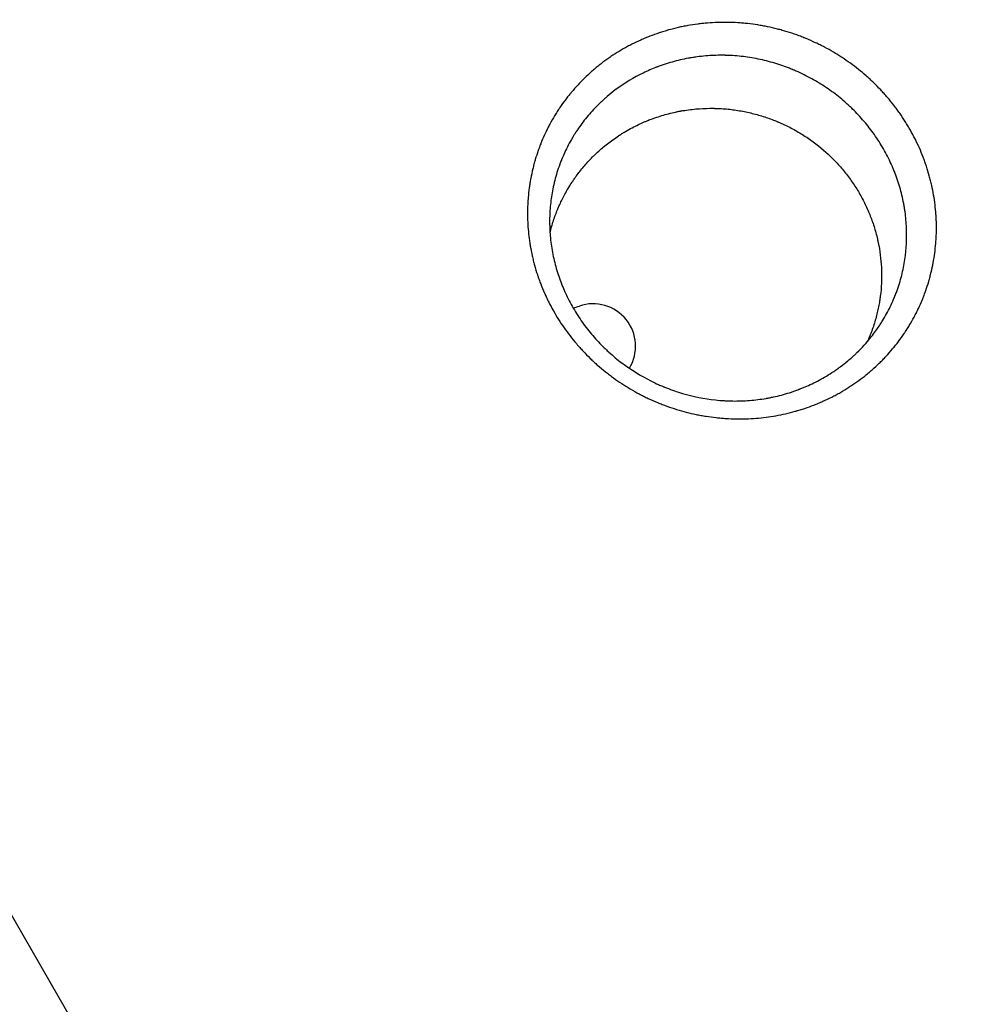
# Model space of a CAD drawing. Units: millimetres. Extents: x -4605 to 4640, y -3482 to 4442.
# Drawn here: x 204 to 523, y 1148 to 1474 of the extents above; entities that cross this region are included whole.
import ezdxf

# ---------------------------------------------------------------- set-up
doc = ezdxf.new("R2010")
doc.units = ezdxf.units.MM
doc.header["$LTSCALE"] = 20
doc.layers.add('2d', color=230, linetype='Continuous')

msp = doc.modelspace()

# ---------------------------------------------------------------- linework, layer by layer
at = {"layer": '2d'}
msp.add_line((561.91, 553.07), (20.91, 1490.11), dxfattribs=at)
for centre, start, end in [((393.5, 1366.04), 328.5471, 109.1099), ((384.33, 1392.5), 280.2733, 289.1099)]:
    msp.add_arc(centre, 14, start, end, dxfattribs=at)
for points, knots in [([(390.63, 1454.64), (391.39, 1455.38), (392.18, 1456.11), (393.38, 1457.17), (393.99, 1457.69), (394.61, 1458.2), (395.03, 1458.54), (395.24, 1458.71), (396.29, 1459.54), (397.15, 1460.19), (398.46, 1461.12), (399.13, 1461.59), (399.91, 1462.11), (400.25, 1462.33), (400.48, 1462.48), (400.59, 1462.55), (401.6, 1463.2), (402.52, 1463.76), (403.92, 1464.55), (404.62, 1464.95), (405.33, 1465.33), (405.81, 1465.58), (406.05, 1465.7), (407.25, 1466.31), (408.22, 1466.77), (409.7, 1467.43), (410.19, 1467.65), (411.19, 1468.07), (411.69, 1468.27), (413.22, 1468.86), (414.24, 1469.24), (415.8, 1469.76), (416.58, 1470.01), (417.5, 1470.28), (417.89, 1470.4), (418.16, 1470.47), (418.29, 1470.51), (419.47, 1470.84), (420.53, 1471.11), (422.13, 1471.48), (422.93, 1471.65), (423.73, 1471.81), (424.27, 1471.91), (424.54, 1471.96), (425.88, 1472.2), (426.96, 1472.37), (428.59, 1472.58), (429.4, 1472.67), (430.22, 1472.75), (430.77, 1472.81), (431.04, 1472.83), (433.52, 1473.03), (435.73, 1473.1), (439.05, 1473.05), (440.72, 1472.99), (442.66, 1472.85), (443.49, 1472.77), (444.05, 1472.71), (444.33, 1472.69), (445.7, 1472.53), (447.35, 1472.31), (448.99, 1472.03), (450.08, 1471.83), (450.62, 1471.73), (452.25, 1471.39), (453.87, 1471.02), (455.75, 1470.51), (456.56, 1470.28), (457.09, 1470.12), (457.36, 1470.04), (458.7, 1469.63), (460.3, 1469.1), (462.14, 1468.41), (463.06, 1468.05), (463.45, 1467.9), (463.71, 1467.79), (463.84, 1467.74), (465, 1467.26), (466.53, 1466.58), (468.03, 1465.85), (469.03, 1465.36), (469.53, 1465.1), (471.01, 1464.32), (472.46, 1463.51), (474.13, 1462.5), (474.84, 1462.06), (475.31, 1461.76), (475.54, 1461.61), (476.71, 1460.84), (477.63, 1460.2), (479.45, 1458.89), (480.34, 1458.21), (482.09, 1456.82), (483.37, 1455.74), (484.82, 1454.44), (485.44, 1453.87), (485.84, 1453.48), (486.04, 1453.29), (487.04, 1452.33), (488.2, 1451.15), (489.32, 1449.93), (490.06, 1449.1), (490.43, 1448.69), (491.51, 1447.43), (492.56, 1446.14), (493.72, 1444.6), (494.21, 1443.93), (494.53, 1443.48), (494.69, 1443.26), (495.49, 1442.12), (496.41, 1440.74), (497.43, 1439.09), (497.85, 1438.37), (498.13, 1437.89), (498.26, 1437.65), (499.48, 1435.5), (500.46, 1433.55), (501.79, 1430.56), (502.2, 1429.56), (502.79, 1428.04), (503.08, 1427.27), (503.39, 1426.38), (503.52, 1425.99), (503.61, 1425.73), (503.65, 1425.61), (504.04, 1424.43), (504.36, 1423.39), (504.79, 1421.81), (504.93, 1421.29), (505.2, 1420.23), (505.32, 1419.7), (505.91, 1417.06), (506.28, 1414.93), (506.66, 1411.72), (506.77, 1410.65), (506.88, 1409.05), (506.92, 1408.25), (506.96, 1407.32), (506.97, 1406.92), (506.98, 1406.66), (506.98, 1406.52), (507, 1405.31), (507, 1404.24), (506.95, 1402.63), (506.91, 1401.83), (506.85, 1400.9), (506.82, 1400.5), (506.8, 1400.24), (506.79, 1400.1), (506.61, 1397.82), (506.32, 1395.7), (505.73, 1392.56), (505.51, 1391.52), (505.14, 1389.98), (504.95, 1389.21), (504.7, 1388.32), (504.59, 1387.93), (504.52, 1387.68), (504.48, 1387.56), (504.15, 1386.41), (503.82, 1385.4), (503.29, 1383.9), (503.02, 1383.15), (502.69, 1382.29), (502.52, 1381.86), (502.44, 1381.68), (502.39, 1381.56), (502.37, 1381.5), (501.93, 1380.44), (501.5, 1379.47), (500.82, 1378.02), (500.47, 1377.3), (500.05, 1376.47), (499.86, 1376.12), (499.74, 1375.89), (499.68, 1375.77), (499.11, 1374.71), (498.58, 1373.78), (497.75, 1372.42), (497.33, 1371.74), (496.83, 1370.96), (496.61, 1370.63), (496.46, 1370.41), (496.39, 1370.31), (495.71, 1369.31), (495.09, 1368.44), (494.13, 1367.16), (493.64, 1366.53), (493.05, 1365.81), (492.8, 1365.5), (492.63, 1365.3), (492.55, 1365.2), (491.77, 1364.27), (491.06, 1363.46), (489.97, 1362.29), (489.41, 1361.71), (488.85, 1361.14), (488.47, 1360.76), (488.28, 1360.58), (488.09, 1360.39), (487.32, 1359.64), (486.54, 1358.92), (485.33, 1357.86), (484.72, 1357.34), (484.01, 1356.75), (483.69, 1356.5), (483.49, 1356.34), (483.38, 1356.25), (482.43, 1355.5), (481.57, 1354.85), (480.26, 1353.92), (479.59, 1353.46), (478.81, 1352.94), (478.48, 1352.72), (478.25, 1352.57), (478.14, 1352.5), (477.12, 1351.84), (476.19, 1351.28), (474.78, 1350.48), (474.31, 1350.22), (473.36, 1349.7), (472.88, 1349.46), (471.43, 1348.72), (470.45, 1348.26), (468.98, 1347.6), (468.23, 1347.28), (467.36, 1346.92), (466.99, 1346.77), (466.74, 1346.67), (466.61, 1346.62), (465.48, 1346.18), (464.46, 1345.81), (462.91, 1345.3), (462.14, 1345.05), (461.23, 1344.78), (460.84, 1344.67), (460.58, 1344.59), (460.45, 1344.55), (458.2, 1343.92), (456.05, 1343.43), (451.73, 1342.67), (449.55, 1342.39), (446.26, 1342.12), (445.16, 1342.06), (443.52, 1342.01), (442.69, 1341.99), (441.73, 1341.99), (441.32, 1341.99), (441.05, 1342), (440.91, 1342), (439.66, 1342.02), (438.55, 1342.06), (436.89, 1342.17), (436.06, 1342.23), (435.23, 1342.3), (434.68, 1342.36), (434.41, 1342.39), (433.02, 1342.54), (431.91, 1342.69), (430.26, 1342.95), (429.43, 1343.09), (428.61, 1343.25), (428.06, 1343.36), (427.79, 1343.41), (425.34, 1343.92), (423.2, 1344.47), (420, 1345.46), (418.95, 1345.81), (417.37, 1346.38), (416.59, 1346.67), (415.81, 1346.97), (415.3, 1347.18), (415.04, 1347.28), (413.74, 1347.82), (412.2, 1348.5), (410.43, 1349.36), (409.68, 1349.74), (409.18, 1350), (408.93, 1350.13), (407.69, 1350.78), (406.72, 1351.33), (405.28, 1352.18), (404.8, 1352.47), (403.85, 1353.06), (403.38, 1353.36), (401.99, 1354.27), (401.07, 1354.9), (399.72, 1355.88), (399.06, 1356.38), (398.4, 1356.89), (397.96, 1357.23), (397.74, 1357.4), (396.65, 1358.27), (395.79, 1358.99), (394.53, 1360.1), (394.12, 1360.47), (393.3, 1361.23), (392.89, 1361.61), (391.69, 1362.77), (390.91, 1363.57), (389.77, 1364.78), (389.2, 1365.4), (388.56, 1366.13), (388.28, 1366.44), (388.1, 1366.65), (388.01, 1366.76), (386.49, 1368.54), (385.14, 1370.28), (382.62, 1373.89), (381.44, 1375.75), (379.81, 1378.63), (379.3, 1379.6), (378.55, 1381.08), (378.19, 1381.82), (377.78, 1382.7), (377.61, 1383.07), (377.5, 1383.32), (377.44, 1383.45), (376.95, 1384.57), (376.53, 1385.57), (375.95, 1387.09), (375.66, 1387.86), (375.35, 1388.76), (375.22, 1389.15), (375.13, 1389.4), (375.09, 1389.54), (374.71, 1390.69), (374.39, 1391.72), (373.96, 1393.28), (373.83, 1393.81), (373.56, 1394.86), (373.44, 1395.39), (373.09, 1396.97), (372.88, 1398.03), (372.6, 1399.64), (372.47, 1400.44), (372.34, 1401.38), (372.29, 1401.79), (372.26, 1402.06), (372.24, 1402.19), (372.1, 1403.39), (372, 1404.46), (371.88, 1406.07), (371.84, 1406.87), (371.8, 1407.81), (371.79, 1408.29), (371.79, 1408.49), (371.78, 1408.62), (371.78, 1408.69), (371.76, 1409.82), (371.77, 1410.88), (371.82, 1412.48), (371.85, 1413.28), (371.91, 1414.21), (371.94, 1414.61), (371.96, 1414.88), (371.98, 1415.01), (372.07, 1416.2), (372.19, 1417.26), (372.4, 1418.85), (372.52, 1419.64), (372.67, 1420.56), (372.74, 1420.96), (372.79, 1421.22), (372.81, 1421.35), (373.03, 1422.53), (373.26, 1423.57), (373.63, 1425.13), (373.83, 1425.9), (374.08, 1426.81), (374.21, 1427.26), (374.26, 1427.45), (374.3, 1427.58), (374.32, 1427.65), (374.64, 1428.72), (374.96, 1429.73), (375.49, 1431.22), (375.76, 1431.97), (376.1, 1432.83), (376.25, 1433.2), (376.35, 1433.45), (376.4, 1433.57), (376.85, 1434.66), (377.27, 1435.63), (377.95, 1437.06), (378.3, 1437.78), (378.66, 1438.49), (378.91, 1438.96), (379.03, 1439.19), (379.66, 1440.36), (380.18, 1441.29), (381.01, 1442.65), (381.44, 1443.33), (381.95, 1444.12), (382.21, 1444.51), (382.32, 1444.68), (382.39, 1444.79), (382.43, 1444.85), (383.06, 1445.77), (383.67, 1446.63), (384.63, 1447.9), (385.12, 1448.53), (385.71, 1449.26), (385.96, 1449.57), (386.13, 1449.78), (386.22, 1449.88), (387.66, 1451.6), (389.1, 1453.15), (390.63, 1454.64)], [0, 0, 0, 0, 0.0078125, 0.0078125, 0.0117188, 0.0136719, 0.0136719, 0.015625, 0.015625, 0.0234375, 0.0234375, 0.0273438, 0.0292969, 0.0302734, 0.0302734, 0.03125, 0.03125, 0.0390625, 0.0390625, 0.0429688, 0.0449219, 0.0449219, 0.046875, 0.046875, 0.0546875, 0.0546875, 0.0585938, 0.0585938, 0.0625, 0.0625, 0.0703125, 0.0703125, 0.0742188, 0.0761719, 0.0771484, 0.0771484, 0.078125, 0.078125, 0.0859375, 0.0859375, 0.0898438, 0.0917969, 0.0917969, 0.09375, 0.09375, 0.1015625, 0.1015625, 0.1054688, 0.1074219, 0.1074219, 0.109375, 0.109375, 0.125, 0.125, 0.1328125, 0.1367188, 0.1386719, 0.1386719, 0.140625, 0.140625, 0.1484375, 0.1523438, 0.1523438, 0.15625, 0.15625, 0.1640625, 0.1679688, 0.1699219, 0.1699219, 0.171875, 0.171875, 0.1796875, 0.1835938, 0.1855469, 0.1865234, 0.1865234, 0.1875, 0.1875, 0.1953125, 0.1992188, 0.1992188, 0.203125, 0.203125, 0.2109375, 0.2148438, 0.2167969, 0.2167969, 0.21875, 0.21875, 0.2265625, 0.2265625, 0.234375, 0.234375, 0.2421875, 0.2460938, 0.2480469, 0.2480469, 0.25, 0.25, 0.2578125, 0.2617188, 0.2617188, 0.265625, 0.265625, 0.2734375, 0.2773438, 0.2792969, 0.2792969, 0.28125, 0.28125, 0.2890625, 0.2929688, 0.2949219, 0.2949219, 0.296875, 0.296875, 0.3125, 0.3125, 0.3203125, 0.3203125, 0.3242188, 0.3261719, 0.3271484, 0.3271484, 0.328125, 0.328125, 0.3359375, 0.3359375, 0.3398438, 0.3398438, 0.34375, 0.34375, 0.359375, 0.359375, 0.3671875, 0.3671875, 0.3710938, 0.3730469, 0.3740234, 0.3740234, 0.375, 0.375, 0.3828125, 0.3828125, 0.3867188, 0.3886719, 0.3896484, 0.3896484, 0.390625, 0.390625, 0.40625, 0.40625, 0.4140625, 0.4140625, 0.4179688, 0.4199219, 0.4208984, 0.4208984, 0.421875, 0.421875, 0.4296875, 0.4296875, 0.4335938, 0.4355469, 0.4365234, 0.4370117, 0.4370117, 0.4375, 0.4375, 0.4453125, 0.4453125, 0.4492188, 0.4511719, 0.4521484, 0.4521484, 0.453125, 0.453125, 0.4609375, 0.4609375, 0.4648438, 0.4667969, 0.4677734, 0.4677734, 0.46875, 0.46875, 0.4765625, 0.4765625, 0.4804688, 0.4824219, 0.4833984, 0.4833984, 0.484375, 0.484375, 0.4921875, 0.4921875, 0.4960938, 0.4980469, 0.4980469, 0.5, 0.5, 0.5, 0.5078125, 0.5078125, 0.5117187, 0.5136719, 0.5146484, 0.5146484, 0.515625, 0.515625, 0.5234375, 0.5234375, 0.5273437, 0.5292969, 0.5302734, 0.5302734, 0.53125, 0.53125, 0.5390625, 0.5390625, 0.5429687, 0.5429687, 0.546875, 0.546875, 0.5546875, 0.5546875, 0.5585937, 0.5605469, 0.5615234, 0.5615234, 0.5625, 0.5625, 0.5703125, 0.5703125, 0.5742187, 0.5761719, 0.5771484, 0.5771484, 0.578125, 0.578125, 0.59375, 0.59375, 0.609375, 0.609375, 0.6171875, 0.6171875, 0.6210938, 0.6230469, 0.6240234, 0.6240234, 0.625, 0.625, 0.6328125, 0.6328125, 0.6367188, 0.6386719, 0.6386719, 0.640625, 0.640625, 0.6484375, 0.6484375, 0.6523438, 0.6542969, 0.6542969, 0.65625, 0.65625, 0.671875, 0.671875, 0.6796875, 0.6796875, 0.6835938, 0.6855469, 0.6855469, 0.6875, 0.6875, 0.6953125, 0.6992188, 0.7011719, 0.7011719, 0.703125, 0.703125, 0.7109375, 0.7109375, 0.7148438, 0.7148438, 0.71875, 0.71875, 0.7265625, 0.7265625, 0.7304688, 0.7324219, 0.7324219, 0.734375, 0.734375, 0.7421875, 0.7421875, 0.7460938, 0.7460938, 0.75, 0.75, 0.7578125, 0.7578125, 0.7617188, 0.7636719, 0.7646484, 0.7646484, 0.765625, 0.765625, 0.78125, 0.78125, 0.796875, 0.796875, 0.8046875, 0.8046875, 0.8085938, 0.8105469, 0.8115234, 0.8115234, 0.8125, 0.8125, 0.8203125, 0.8203125, 0.8242188, 0.8261719, 0.8271484, 0.8271484, 0.828125, 0.828125, 0.8359375, 0.8359375, 0.8398438, 0.8398438, 0.84375, 0.84375, 0.8515625, 0.8515625, 0.8554688, 0.8574219, 0.8583984, 0.8583984, 0.859375, 0.859375, 0.8671875, 0.8671875, 0.8710938, 0.8730469, 0.8740234, 0.8745117, 0.8745117, 0.875, 0.875, 0.8828125, 0.8828125, 0.8867187, 0.8886719, 0.8896484, 0.8896484, 0.890625, 0.890625, 0.8984375, 0.8984375, 0.9023437, 0.9042969, 0.9052734, 0.9052734, 0.90625, 0.90625, 0.9140625, 0.9140625, 0.9179687, 0.9199219, 0.9208984, 0.9213867, 0.9213867, 0.921875, 0.921875, 0.9296875, 0.9296875, 0.9335937, 0.9355469, 0.9365234, 0.9365234, 0.9375, 0.9375, 0.9453125, 0.9453125, 0.9492187, 0.9511719, 0.9511719, 0.953125, 0.953125, 0.9609375, 0.9609375, 0.9648437, 0.9667969, 0.9677734, 0.9682617, 0.9682617, 0.96875, 0.96875, 0.9765625, 0.9765625, 0.9804687, 0.9824219, 0.9833984, 0.9833984, 0.984375, 0.984375, 1, 1, 1, 1]), ([(480.71, 1363.89), (481.58, 1364.73), (482.36, 1365.54), (483.79, 1367.11), (484.43, 1367.86), (486.16, 1369.98), (487.04, 1371.21), (487.77, 1372.27), (487.82, 1372.34), (487.87, 1372.41), (487.88, 1372.42), (487.88, 1372.43), (487.89, 1372.44), (487.91, 1372.47), (487.96, 1372.55), (488.13, 1372.81), (488.54, 1373.42), (488.9, 1373.99), (489.61, 1375.14), (490.06, 1375.92), (491.35, 1378.27), (492.13, 1379.87), (492.92, 1381.72), (493.01, 1381.95), (493.11, 1382.18), (493.13, 1382.23), (493.14, 1382.26), (493.17, 1382.34), (493.24, 1382.51), (493.49, 1383.12), (493.7, 1383.67), (494.19, 1385.01), (494.48, 1385.9), (495.3, 1388.56), (495.75, 1390.33), (496.8, 1395.61), (497.13, 1399.08), (497.15, 1402.93), (497.15, 1403.35), (497.14, 1403.83), (497.14, 1403.88), (497.14, 1403.99), (497.14, 1404.04), (497.13, 1404.21), (497.13, 1404.54), (497.08, 1405.76), (497.01, 1406.87), (496.85, 1408.66), (496.75, 1409.56), (496.56, 1410.91), (496.49, 1411.37), (496.34, 1412.28), (496.26, 1412.73), (495.82, 1415.04), (495.39, 1416.84), (494.35, 1420.37), (493.75, 1422.11), (492.91, 1424.2), (492.74, 1424.61), (492.48, 1425.23), (492.39, 1425.43), (492.26, 1425.74), (492.22, 1425.83), (492.12, 1426.05), (491.69, 1427.01), (491.23, 1427.96), (489.95, 1430.45), (489.02, 1432.07), (487.02, 1435.2), (485.95, 1436.73), (484.23, 1438.94), (483.64, 1439.67), (482.43, 1441.08), (481.2, 1442.46), (479.92, 1443.77), (478.94, 1444.73), (478.6, 1445.05), (477.93, 1445.68), (477.59, 1445.99), (475.86, 1447.54), (474.41, 1448.72), (471.4, 1450.96), (469.83, 1452.02), (466.58, 1454.01), (464.92, 1454.92), (462.38, 1456.17), (461.31, 1456.67), (460.11, 1457.19), (459.78, 1457.33), (459.62, 1457.39), (459.56, 1457.42), (459.46, 1457.46), (458.99, 1457.65), (457.67, 1458.18), (456.38, 1458.65), (454.63, 1459.23), (453.74, 1459.51), (451.05, 1460.28), (449.21, 1460.72), (445.51, 1461.43), (443.63, 1461.71), (440.79, 1461.98), (439.84, 1462.05), (438.4, 1462.13), (437.8, 1462.15), (437.14, 1462.17), (436.96, 1462.17), (436.84, 1462.17), (436.79, 1462.17), (436.52, 1462.18), (435.45, 1462.19), (434.35, 1462.17), (432.55, 1462.1), (431.63, 1462.04), (429.75, 1461.89), (428.8, 1461.78), (427.36, 1461.59), (426.88, 1461.52), (426.15, 1461.41), (425.91, 1461.37), (425.54, 1461.31), (425.42, 1461.28), (425.19, 1461.24), (423.27, 1460.9), (421.36, 1460.46), (418.71, 1459.71), (417.39, 1459.31), (416.08, 1458.85), (415.43, 1458.62), (415.22, 1458.54), (414.89, 1458.42), (414.73, 1458.36), (414.57, 1458.3), (414.46, 1458.25), (414.4, 1458.23), (412.94, 1457.67), (411.47, 1457.03), (406.99, 1454.85), (403.9, 1453.03), (400.8, 1450.71)], [0.5, 0.5, 0.5, 0.5, 0.5075447, 0.5075447, 0.5150894, 0.5150894, 0.5301787, 0.5301787, 0.5311218, 0.5312397, 0.5312397, 0.5312987, 0.5312987, 0.5313576, 0.5315934, 0.5320649, 0.5339511, 0.5377234, 0.5377234, 0.5452681, 0.5452681, 0.5603575, 0.5603575, 0.5622437, 0.5624794, 0.5624794, 0.5627152, 0.5627152, 0.5631867, 0.5641298, 0.5679022, 0.5679022, 0.5754468, 0.5754468, 0.5905362, 0.5905362, 0.620715, 0.620715, 0.6244873, 0.6244873, 0.6249588, 0.6249588, 0.6254304, 0.6254304, 0.6263735, 0.6282596, 0.6358043, 0.6358043, 0.643349, 0.643349, 0.6471214, 0.6471214, 0.6508937, 0.6508937, 0.6659831, 0.6659831, 0.6810724, 0.6810724, 0.6848448, 0.6848448, 0.686731, 0.686731, 0.687674, 0.687674, 0.6886171, 0.6961618, 0.6961618, 0.7112512, 0.7112512, 0.7263405, 0.7263405, 0.7338852, 0.7338852, 0.7414299, 0.7489746, 0.7489746, 0.7527469, 0.7527469, 0.7565193, 0.7565193, 0.7716087, 0.7716087, 0.786698, 0.786698, 0.8017874, 0.8017874, 0.8093321, 0.8112183, 0.8121613, 0.8121613, 0.8126329, 0.8126329, 0.8131044, 0.8168768, 0.8244215, 0.8244215, 0.8319661, 0.8319661, 0.8470555, 0.8470555, 0.8621449, 0.8621449, 0.8696896, 0.8696896, 0.8734619, 0.874405, 0.8748765, 0.8748765, 0.8753481, 0.8753481, 0.8772342, 0.8847789, 0.8847789, 0.8923236, 0.8923236, 0.8998683, 0.8998683, 0.9036406, 0.9036406, 0.9055268, 0.9055268, 0.9064699, 0.9064699, 0.907413, 0.9225024, 0.9225024, 0.930047, 0.9338194, 0.9338194, 0.9357056, 0.9357056, 0.9366486, 0.9371202, 0.9371202, 0.9375917, 0.9375917, 0.9526811, 0.9526811, 0.9828598, 0.9828598, 0.9828598, 0.9828598]), ([(400.8, 1450.71), (399.92, 1450.05), (399.04, 1449.35), (397.29, 1447.86), (396.42, 1447.06), (395.55, 1446.23)], [0.98285984, 0.98285984, 0.98285984, 0.98285984, 0.99142992, 0.99142992, 1, 1, 1, 1]), ([(395.55, 1446.23), (394.21, 1444.93), (392.97, 1443.6), (390.67, 1440.87), (389.6, 1439.47), (388.38, 1437.69), (388.02, 1437.16), (387.67, 1436.62), (387.55, 1436.43), (387.54, 1436.41), (387.52, 1436.38), (387.49, 1436.34), (387.43, 1436.24), (387.3, 1436.03), (387.19, 1435.86), (386.56, 1434.83), (386.05, 1433.95), (385.14, 1432.27), (384.73, 1431.47), (384.01, 1429.96), (383.7, 1429.26), (383.35, 1428.45), (383.27, 1428.25), (383.19, 1428.05), (383.16, 1428), (383.15, 1427.97), (383.13, 1427.91), (383.07, 1427.77), (382.83, 1427.17), (382.61, 1426.6), (382.11, 1425.24), (381.8, 1424.34), (380.96, 1421.64), (380.51, 1419.85), (379.98, 1417.2), (379.82, 1416.32), (379.56, 1414.57), (379.45, 1413.7), (379.19, 1411.12), (379.1, 1409.44), (379.08, 1407.41), (379.08, 1406.9), (379.09, 1406.4), (379.09, 1406.25), (379.09, 1406.19), (379.1, 1406.08), (379.1, 1405.79), (379.14, 1404.57), (379.21, 1403.41), (379.45, 1400.66), (379.7, 1398.84), (380.37, 1395.24), (380.8, 1393.45), (381.8, 1389.97), (382.38, 1388.28), (383.18, 1386.22), (383.43, 1385.61), (383.73, 1384.9), (383.89, 1384.55), (383.95, 1384.39), (384, 1384.29), (384.02, 1384.24), (384.42, 1383.34), (384.82, 1382.5), (385.65, 1380.84), (386.09, 1380.02), (387.01, 1378.4), (387.49, 1377.59), (388.48, 1376.01), (389, 1375.23), (390.06, 1373.69), (390.61, 1372.94), (392.3, 1370.74), (393.49, 1369.32), (395.36, 1367.29), (396, 1366.63), (396.98, 1365.65), (397.31, 1365.33), (397.99, 1364.69), (398.33, 1364.38), (400.05, 1362.81), (401.51, 1361.61), (406.02, 1358.21), (409.2, 1356.23), (413.41, 1354.12), (414.26, 1353.72), (415.56, 1353.14), (415.99, 1352.95), (416.54, 1352.72), (416.65, 1352.67), (416.86, 1352.59), (417.18, 1352.45), (418.36, 1351.98), (419.45, 1351.58), (421.2, 1350.98), (422.09, 1350.7), (426.53, 1349.39), (430.18, 1348.65), (434.88, 1348.15), (435.82, 1348.07), (437.25, 1347.99), (437.72, 1347.96), (438.44, 1347.94), (438.8, 1347.93), (439.16, 1347.92), (439.4, 1347.91), (439.52, 1347.91), (441.51, 1347.89), (443.38, 1347.95), (447.05, 1348.24), (448.92, 1348.47), (450.76, 1348.79), (450.88, 1348.81), (450.92, 1348.82), (451.08, 1348.85), (451.38, 1348.9), (452.09, 1349.04), (452.71, 1349.16), (453.97, 1349.44), (454.83, 1349.64), (457.48, 1350.34), (459.32, 1350.91), (461.31, 1351.66), (461.48, 1351.72), (461.69, 1351.8), (461.79, 1351.84), (461.84, 1351.86), (461.87, 1351.87), (461.88, 1351.87), (462.07, 1351.95), (462.63, 1352.17), (463.19, 1352.4), (464.33, 1352.88), (465.09, 1353.22), (467.41, 1354.33), (469, 1355.17), (471.41, 1356.62), (472.22, 1357.13), (473.45, 1357.95), (474.06, 1358.38), (474.78, 1358.89), (475.13, 1359.16), (475.31, 1359.29), (475.4, 1359.36), (475.45, 1359.39), (475.47, 1359.41), (475.48, 1359.42), (475.49, 1359.42), (475.49, 1359.43), (475.49, 1359.43)], [0, 0, 0, 0, 0.0150244, 0.0150244, 0.0300487, 0.0300487, 0.0338048, 0.0356829, 0.0356829, 0.0358002, 0.0358002, 0.0359176, 0.0361524, 0.0366219, 0.0375609, 0.0375609, 0.0450731, 0.0450731, 0.0525853, 0.0525853, 0.0600975, 0.0600975, 0.0619755, 0.062445, 0.062445, 0.0626798, 0.0626798, 0.0629145, 0.0638536, 0.0676097, 0.0676097, 0.0751218, 0.0751218, 0.0901462, 0.0901462, 0.0976584, 0.0976584, 0.1051706, 0.1051706, 0.1201949, 0.1201949, 0.123951, 0.1248901, 0.1248901, 0.1253596, 0.1253596, 0.1258291, 0.1277071, 0.1352193, 0.1352193, 0.1502437, 0.1502437, 0.165268, 0.165268, 0.1802924, 0.1802924, 0.1840485, 0.1859265, 0.1868656, 0.1873351, 0.1873351, 0.1878046, 0.1878046, 0.1953168, 0.1953168, 0.202829, 0.202829, 0.2103411, 0.2103411, 0.2178533, 0.2178533, 0.2253655, 0.2253655, 0.2403899, 0.2403899, 0.2479021, 0.2479021, 0.2516581, 0.2516581, 0.2554142, 0.2554142, 0.2704386, 0.2704386, 0.3004873, 0.3004873, 0.3079995, 0.3079995, 0.3117556, 0.3117556, 0.3126946, 0.3126946, 0.3136337, 0.3155117, 0.3230239, 0.3230239, 0.3305361, 0.3305361, 0.3605848, 0.3605848, 0.368097, 0.368097, 0.3718531, 0.3718531, 0.3737311, 0.3746702, 0.3746702, 0.3756092, 0.3756092, 0.3906335, 0.3906335, 0.4056579, 0.4061274, 0.4061274, 0.4065969, 0.4065969, 0.407536, 0.409414, 0.4131701, 0.4131701, 0.4206823, 0.4206823, 0.4357066, 0.4357066, 0.4366457, 0.4371152, 0.4373499, 0.4374673, 0.4374673, 0.4375847, 0.4375847, 0.4394627, 0.4432188, 0.4432188, 0.450731, 0.450731, 0.4657554, 0.4657554, 0.4732676, 0.4732676, 0.4770237, 0.4789017, 0.4798407, 0.4803102, 0.480545, 0.4806624, 0.4807211, 0.4807504, 0.4807504, 0.4807797, 0.4807797, 0.4807797, 0.4807797]), ([(398.17, 1432.9), (399.39, 1433.86), (400.64, 1434.75), (401.98, 1435.64), (402.1, 1435.71), (402.22, 1435.79), (402.27, 1435.82), (402.28, 1435.83), (402.3, 1435.85), (402.34, 1435.87), (402.57, 1436.02), (403.18, 1436.41), (403.76, 1436.76), (404.9, 1437.43), (405.64, 1437.84), (407.81, 1438.98), (409.16, 1439.62), (410.71, 1440.28), (411.02, 1440.41), (411.46, 1440.59), (411.61, 1440.65), (411.78, 1440.72), (411.82, 1440.73), (411.91, 1440.77), (411.95, 1440.79), (412.09, 1440.84), (412.18, 1440.88), (413, 1441.19), (413.74, 1441.46), (415.97, 1442.21), (417.48, 1442.65), (419.78, 1443.22), (420.74, 1443.44), (421.81, 1443.65), (422.11, 1443.7), (422.3, 1443.74), (422.41, 1443.76), (422.94, 1443.85), (423.35, 1443.92), (425.43, 1444.24), (427.06, 1444.42), (430.18, 1444.63), (431.67, 1444.67), (433.09, 1444.66)], [0.8913299, 0.8913299, 0.8913299, 0.8913299, 0.9049122, 0.9049122, 0.9057611, 0.9061856, 0.9061856, 0.9062917, 0.9062917, 0.9063978, 0.90661, 0.9083078, 0.9117034, 0.9117034, 0.9184946, 0.9184946, 0.932077, 0.932077, 0.9354726, 0.9354726, 0.9371704, 0.9371704, 0.9375949, 0.9375949, 0.9380193, 0.9380193, 0.9388682, 0.9388682, 0.9456594, 0.9456594, 0.9592418, 0.9592418, 0.966033, 0.9677308, 0.9685797, 0.9685797, 0.9694286, 0.9694286, 0.9728242, 0.9728242, 0.9864065, 0.9864065, 0.9999889, 0.9999889, 0.9999889, 0.9999889]), ([(433.09, 1444.66), (433.1, 1444.66), (433.11, 1444.66), (433.13, 1444.66), (433.17, 1444.65), (433.25, 1444.65), (433.42, 1444.65), (433.74, 1444.65), (434.4, 1444.63), (435.7, 1444.58), (436.8, 1444.5), (439, 1444.3), (440.45, 1444.11), (443.31, 1443.63), (444.72, 1443.34), (447.51, 1442.65), (448.87, 1442.26), (451.52, 1441.39), (452.81, 1440.91), (454.15, 1440.37), (454.23, 1440.33), (454.35, 1440.28), (454.39, 1440.27), (454.47, 1440.23), (454.68, 1440.15), (455.22, 1439.92), (456.38, 1439.4), (457.35, 1438.94), (459.29, 1437.97), (460.55, 1437.27), (463.04, 1435.78), (464.25, 1434.99), (467.75, 1432.5), (469.93, 1430.69), (472.46, 1428.26), (472.95, 1427.76), (473.92, 1426.75), (474.4, 1426.24), (475.81, 1424.66), (476.72, 1423.56), (478.45, 1421.29), (479.27, 1420.13), (480.82, 1417.74), (481.55, 1416.52), (482.91, 1414.03), (483.54, 1412.75), (484.2, 1411.28), (484.31, 1411.03), (484.43, 1410.74), (484.49, 1410.62), (484.52, 1410.54), (484.54, 1410.5), (484.69, 1410.15), (484.82, 1409.83), (485.2, 1408.89), (485.44, 1408.24), (486.15, 1406.27), (486.58, 1404.92), (487.15, 1402.85), (487.41, 1401.8), (487.66, 1400.68), (487.74, 1400.28), (487.76, 1400.19), (487.77, 1400.15), (487.8, 1400.02), (487.85, 1399.76), (487.9, 1399.5), (488.45, 1396.57), (488.76, 1393.79), (488.85, 1390.63), (488.86, 1390.19), (488.86, 1389.75), (488.86, 1389.57), (488.87, 1389.49), (488.87, 1389.23), (488.86, 1389.06), (488.86, 1388.21), (488.84, 1387.53), (488.74, 1385.45), (488.62, 1384.04), (488.39, 1382.25), (488.33, 1381.8), (488.25, 1381.31), (488.23, 1381.15), (488.22, 1381.08), (488.21, 1381.03), (488.21, 1381.02), (488.18, 1380.84), (488.05, 1380.04), (487.9, 1379.23), (487.5, 1377.28), (487.17, 1375.96), (486.39, 1373.26), (485.94, 1371.89), (485.28, 1370.16), (485.14, 1369.81), (484.93, 1369.29), (484.85, 1369.07), (484.75, 1368.85), (484.72, 1368.77), (484.7, 1368.73), (484.65, 1368.6), (484.61, 1368.52), (484.46, 1368.17), (484.34, 1367.9), (484.23, 1367.63)], [0.9999889, 0.9999889, 0.9999889, 0.9999889, 1.000085, 1.000085, 1.0001811, 1.0003732, 1.0007575, 1.0015261, 1.0030633, 1.0061376, 1.0122864, 1.0122864, 1.0245838, 1.0245838, 1.0368812, 1.0368812, 1.0491786, 1.0491786, 1.0614761, 1.0614761, 1.0622446, 1.0622446, 1.0626289, 1.0626289, 1.0630132, 1.0645504, 1.0676248, 1.0737735, 1.0737735, 1.0860709, 1.0860709, 1.0983683, 1.0983683, 1.1229632, 1.1229632, 1.1291119, 1.1291119, 1.1352606, 1.1352606, 1.147558, 1.147558, 1.1598555, 1.1598555, 1.1721529, 1.1721529, 1.1844503, 1.1844503, 1.1859875, 1.1867561, 1.1871404, 1.1871404, 1.1875247, 1.1875247, 1.190599, 1.190599, 1.1967477, 1.1967477, 1.2090451, 1.2090451, 1.2151939, 1.2182682, 1.2186525, 1.2186525, 1.2190368, 1.2190368, 1.2198054, 1.2213426, 1.2213426, 1.2459374, 1.2459374, 1.2490118, 1.2497804, 1.2497804, 1.250549, 1.250549, 1.2520861, 1.2520861, 1.2582348, 1.2582348, 1.2705323, 1.2705323, 1.2736066, 1.2743752, 1.2747595, 1.2749517, 1.2749517, 1.2751438, 1.2751438, 1.276681, 1.2828297, 1.2828297, 1.2951271, 1.2951271, 1.3074245, 1.3074245, 1.3104989, 1.3104989, 1.3120361, 1.3124204, 1.3124204, 1.3128047, 1.3128047, 1.3135733, 1.3135733, 1.3160919, 1.3160919, 1.3160919, 1.3160919]), ([(379.21, 1403.49), (379.37, 1404.16), (379.55, 1404.82), (380.11, 1406.82), (380.55, 1408.14), (381.27, 1410.1), (381.54, 1410.79), (381.84, 1411.49), (381.86, 1411.55), (381.88, 1411.58), (381.88, 1411.6), (381.89, 1411.61), (381.91, 1411.68), (381.94, 1411.74), (382.02, 1411.92), (382.07, 1412.04), (382.23, 1412.4), (382.34, 1412.65), (382.92, 1413.94), (383.48, 1415.08), (384.8, 1417.53), (385.58, 1418.84), (386.71, 1420.56), (386.95, 1420.91), (387.31, 1421.44), (387.5, 1421.71), (387.72, 1422.02), (387.82, 1422.15), (387.86, 1422.21), (387.87, 1422.22), (387.88, 1422.24), (387.9, 1422.26), (388.28, 1422.78), (388.68, 1423.31), (389.89, 1424.85), (390.78, 1425.9), (392.25, 1427.51), (392.77, 1428.05), (393.45, 1428.73), (393.62, 1428.9), (393.79, 1429.07), (393.86, 1429.14), (393.89, 1429.17), (393.99, 1429.26), (394.06, 1429.33), (394.39, 1429.64), (394.65, 1429.89), (395.98, 1431.12), (397.07, 1432.04), (398.17, 1432.9)], [0.7874752, 0.7874752, 0.7874752, 0.7874752, 0.7934949, 0.7934949, 0.8057243, 0.8057243, 0.8118389, 0.8122211, 0.8124122, 0.8124122, 0.8125077, 0.8125077, 0.8126033, 0.8133676, 0.8133676, 0.8148963, 0.8148963, 0.8179536, 0.8179536, 0.830183, 0.830183, 0.8424124, 0.8424124, 0.8454697, 0.8454697, 0.8469984, 0.8477627, 0.8481449, 0.8481449, 0.8482404, 0.8482404, 0.848336, 0.8485271, 0.8546417, 0.8546417, 0.8668711, 0.8668711, 0.8729858, 0.8729858, 0.8745145, 0.8748966, 0.8748966, 0.8752788, 0.8752788, 0.8760431, 0.8760431, 0.8791005, 0.8791005, 0.8913299, 0.8913299, 0.8913299, 0.8913299]), ([(475.49, 1359.43), (476.08, 1359.87), (476.82, 1360.44), (478.14, 1361.55), (478.61, 1361.95), (479.37, 1362.63), (479.63, 1362.86), (480.03, 1363.23), (480.16, 1363.36), (480.43, 1363.62), (480.57, 1363.75), (480.71, 1363.89)], [0.48077975, 0.48077975, 0.48077975, 0.48077975, 0.49038987, 0.49038987, 0.49519494, 0.49519494, 0.49759747, 0.49759747, 0.49879873, 0.49879873, 0.5, 0.5, 0.5, 0.5]), ([(-24.45, 1353.3), (-15.27, 1337.4), (-6.58, 1322.35), (1.86, 1307.74), (2.18, 1307.19), (2.53, 1306.59), (2.62, 1306.42), (2.67, 1306.34), (2.68, 1306.31), (2.72, 1306.25), (2.89, 1305.97), (3.63, 1304.67), (5.52, 1301.4), (7.24, 1298.42), (10.66, 1292.5), (12.9, 1288.62), (19.51, 1277.17), (23.77, 1269.79), (28.4, 1261.79), (29.03, 1260.68), (29.73, 1259.47), (29.92, 1259.15), (30.02, 1258.98), (30.05, 1258.93), (30.12, 1258.8), (30.44, 1258.25), (31.9, 1255.72), (33.31, 1253.28), (36.66, 1247.48), (38.85, 1243.69), (41.53, 1239.05), (42.33, 1237.66), (43.26, 1236.06), (43.67, 1235.34), (43.82, 1235.08), (43.84, 1235.04), (43.85, 1235.02), (43.87, 1234.99), (43.91, 1234.92), (44.03, 1234.71), (45.29, 1232.53), (46.5, 1230.44), (49.88, 1224.59), (52.08, 1220.77), (55.32, 1215.16), (56.46, 1213.2), (57.58, 1211.26), (57.68, 1211.09), (57.71, 1211.02), (57.79, 1210.9), (57.97, 1210.58), (58.44, 1209.76), (59.45, 1208.02), (60.31, 1206.53), (63.15, 1201.6), (65.38, 1197.75), (68.63, 1192.11), (69.71, 1190.25), (70.9, 1188.19), (71.1, 1187.84), (71.33, 1187.44), (71.44, 1187.24), (71.49, 1187.16), (71.52, 1187.1), (71.54, 1187.07), (71.85, 1186.53), (72.73, 1185.01), (73.6, 1183.51), (76.48, 1178.52), (78.72, 1174.63), (82, 1168.96), (83.08, 1167.09), (84.41, 1164.79), (84.81, 1164.1), (85.23, 1163.36), (85.42, 1163.05), (85.46, 1162.96), (85.5, 1162.9), (85.52, 1162.87), (85.61, 1162.71), (86.28, 1161.55), (86.94, 1160.41), (89.86, 1155.35), (92.13, 1151.42), (95.43, 1145.7), (96.51, 1143.83), (98.11, 1141.06), (98.71, 1140.02), (99.33, 1138.95), (99.44, 1138.76), (99.48, 1138.69), (99.49, 1138.66), (99.5, 1138.65), (99.53, 1138.6), (99.7, 1138.31), (100.17, 1137.5), (100.61, 1136.72), (103.28, 1132.11), (105.57, 1128.14), (108.89, 1122.38), (109.98, 1120.5), (111.59, 1117.72), (112.38, 1116.35), (113.2, 1114.93), (113.49, 1114.43), (113.53, 1114.36), (113.54, 1114.34), (113.56, 1114.31), (113.58, 1114.26), (113.68, 1114.09), (113.92, 1113.68), (115.3, 1111.3), (116.57, 1109.09), (118.24, 1106.2), (119.07, 1104.77), (119.95, 1103.24), (120.32, 1102.6), (120.44, 1102.39), (120.49, 1102.31), (120.52, 1102.25), (120.54, 1102.22), (120.7, 1101.93), (122.01, 1099.66), (123.3, 1097.44), (124.97, 1094.54), (125.8, 1093.1), (126.75, 1091.46), (127.22, 1090.64), (127.43, 1090.29), (127.53, 1090.12), (127.56, 1090.06), (127.63, 1089.93), (130.02, 1085.8), (132.29, 1081.86), (134.5, 1078.04), (134.56, 1077.92), (134.71, 1077.67), (134.93, 1077.29), (135.45, 1076.4), (136.46, 1074.64), (137.32, 1073.15), (139.01, 1070.23), (140.11, 1068.32), (141.31, 1066.24), (141.45, 1066.01), (141.65, 1065.66), (141.72, 1065.53), (141.87, 1065.27), (142.24, 1064.63), (143.19, 1062.98), (144.05, 1061.49), (145.76, 1058.54), (146.86, 1056.63), (148.06, 1054.55), (148.26, 1054.2), (148.5, 1053.8), (148.6, 1053.61), (148.64, 1053.54), (148.66, 1053.51), (148.67, 1053.49), (148.7, 1053.45), (149.02, 1052.9), (149.92, 1051.32), (150.79, 1049.82), (152.5, 1046.85), (153.61, 1044.94), (154.95, 1042.61), (155.28, 1042.04), (155.61, 1041.47), (155.7, 1041.33), (155.71, 1041.29), (155.75, 1041.23), (155.81, 1041.13), (156.01, 1040.77), (156.8, 1039.42), (157.53, 1038.15), (159.26, 1035.16), (160.37, 1033.23), (161.71, 1030.91), (162.11, 1030.21), (162.52, 1029.5), (162.68, 1029.23), (162.7, 1029.19), (162.72, 1029.16), (162.72, 1029.15), (162.77, 1029.07), (162.88, 1028.88), (163.57, 1027.69), (164.21, 1026.58), (165.05, 1025.13), (165.46, 1024.41), (165.94, 1023.58), (166.14, 1023.23), (166.28, 1022.99), (166.35, 1022.86), (167.01, 1021.73), (167.58, 1020.74), (168.42, 1019.28), (168.84, 1018.56), (169.32, 1017.73), (169.56, 1017.32), (169.66, 1017.14), (169.73, 1017.03), (169.76, 1016.97), (170.38, 1015.89), (170.95, 1014.9), (172.08, 1012.95), (172.63, 1011.99), (173.21, 1011), (173.24, 1010.94), (173.31, 1010.82), (173.34, 1010.76), (173.45, 1010.57), (173.67, 1010.19), (174.18, 1009.31), (174.61, 1008.57), (175.46, 1007.1), (176.01, 1006.14), (176.62, 1005.09), (176.7, 1004.94), (176.79, 1004.8), (176.82, 1004.74), (176.84, 1004.71), (176.89, 1004.61), (177.08, 1004.29), (177.55, 1003.48), (177.98, 1002.73), (178.83, 1001.26), (179.39, 1000.3), (180.07, 999.12), (180.2, 998.88), (180.35, 998.62), (180.37, 998.59), (180.41, 998.52), (180.46, 998.43), (180.59, 998.21), (180.99, 997.52), (181.35, 996.89), (182.2, 995.42), (182.76, 994.45), (183.45, 993.26), (183.58, 993.03), (183.79, 992.68), (183.85, 992.56), (184, 992.3), (184.37, 991.65), (184.74, 991.01), (186.21, 988.47), (187.34, 986.51), (188.45, 984.6), (189.05, 983.56), (189.64, 982.53), (190.37, 981.26), (190.59, 980.88), (190.81, 980.51), (190.96, 980.25), (191.04, 980.11), (191.43, 979.44), (191.74, 978.9), (192.66, 977.31), (193.27, 976.25), (194.03, 974.93), (194.18, 974.67), (194.48, 974.14), (194.64, 973.88), (195.1, 973.08), (195.41, 972.55), (196.32, 970.96), (196.94, 969.89), (197.86, 968.3), (198.16, 967.77), (198.78, 966.71), (199.08, 966.18), (200, 964.58), (200.62, 963.52), (201.84, 961.4), (202.45, 960.34), (203.38, 958.74), (203.68, 958.21), (204.29, 957.15), (204.6, 956.62), (204.95, 956.02), (204.99, 955.95), (205.07, 955.82), (205.1, 955.75), (205.21, 955.56), (205.43, 955.18), (205.65, 954.8), (206.09, 954.04), (206.39, 953.53), (207.87, 950.95), (209.09, 948.84), (210.67, 946.1), (210.99, 945.55), (211.47, 944.72), (211.72, 944.3), (211.98, 943.84), (212.08, 943.66), (212.13, 943.59), (212.14, 943.56), (212.2, 943.46), (212.83, 942.37), (213.47, 941.26), (214.39, 939.66), (214.71, 939.12), (215.18, 938.3), (215.38, 937.96), (215.58, 937.61), (215.66, 937.47), (215.69, 937.41), (215.8, 937.22), (216.47, 936.07), (217.15, 934.89), (218.08, 933.28), (218.39, 932.73), (218.79, 932.05), (218.91, 931.84), (219.05, 931.6), (219.11, 931.5), (219.15, 931.43), (219.17, 931.39), (219.33, 931.1), (219.48, 930.85), (220.22, 929.56), (220.83, 928.51), (221.77, 926.89), (222.08, 926.34), (222.48, 925.66), (222.58, 925.48), (222.68, 925.31), (222.72, 925.24), (222.74, 925.21), (222.79, 925.11), (222.98, 924.79), (223.16, 924.47), (223.91, 923.18), (224.52, 922.12), (225.45, 920.5), (225.77, 919.95), (226.13, 919.33), (226.17, 919.26), (226.23, 919.16), (226.25, 919.13), (226.29, 919.06), (226.38, 918.9), (226.62, 918.49), (226.84, 918.1), (227.59, 916.8), (228.2, 915.74), (229.14, 914.12), (229.46, 913.57), (229.79, 913), (229.79, 912.98), (229.81, 912.95), (229.84, 912.9), (229.9, 912.79), (230.03, 912.57), (230.29, 912.12), (231.12, 910.69), (231.88, 909.36), (232.67, 908.01), (232.9, 907.6), (233.16, 907.15), (233.26, 906.98), (233.29, 906.93), (233.3, 906.91), (233.32, 906.88), (233.36, 906.8), (233.69, 906.23), (234.02, 905.67), (234.89, 904.16), (235.48, 903.13), (237.29, 899.99), (238.55, 897.82), (240.01, 895.28), (240.18, 895), (240.36, 894.68), (240.38, 894.65), (240.41, 894.59), (240.47, 894.5), (240.59, 894.28), (240.99, 893.6), (241.35, 892.97), (242.23, 891.44), (242.83, 890.41), (244.65, 887.25), (245.91, 885.07), (247.25, 882.75), (247.3, 882.66), (247.35, 882.58), (247.37, 882.54), (247.38, 882.52), (247.41, 882.48), (247.5, 882.32), (247.73, 881.91), (248.24, 881.04), (249.27, 879.26), (250.77, 876.65), (252.01, 874.51), (252.95, 872.87), (253.43, 872.05), (253.99, 871.08), (254.25, 870.63), (254.36, 870.44), (254.39, 870.38), (254.41, 870.35), (254.42, 870.33), (254.46, 870.26), (255.65, 868.19), (256.88, 866.06), (258.72, 862.88), (259.34, 861.81), (260.28, 860.18), (260.76, 859.35), (261.24, 858.52), (261.44, 858.18), (261.47, 858.12), (261.54, 857.99), (261.65, 857.8), (262.93, 855.6), (264.2, 853.4), (266.04, 850.21), (266.66, 849.13), (267.6, 847.5), (267.96, 846.88), (268.33, 846.23), (268.39, 846.13), (268.43, 846.06), (268.45, 846.03), (268.54, 845.87), (268.76, 845.49), (270.15, 843.09), (271.5, 840.75), (273.34, 837.56), (274.12, 836.21), (274.98, 834.71), (275.24, 834.27), (275.35, 834.08), (275.38, 834.03), (275.4, 833.99), (275.41, 833.97), (275.45, 833.89), (275.78, 833.33), (277.28, 830.73), (278.79, 828.12), (280.63, 824.92), (281.41, 823.58), (282.2, 822.22), (282.37, 821.91), (282.39, 821.87), (282.43, 821.81), (282.48, 821.72), (282.6, 821.51), (282.99, 820.84), (283.35, 820.22), (285.91, 815.78), (288.28, 811.68), (291.97, 805.28), (293.22, 803.11), (294.82, 800.35), (295.3, 799.52), (295.86, 798.54), (296.15, 798.05), (296.27, 797.84), (296.33, 797.73), (296.35, 797.7), (296.38, 797.64), (296.97, 796.63), (297.55, 795.61), (300.43, 790.63), (302.81, 786.5), (306.51, 780.11), (307.76, 777.94), (309.34, 775.19), (309.7, 774.57), (310.08, 773.91), (310.14, 773.81), (310.18, 773.74), (310.2, 773.7), (310.29, 773.55), (310.51, 773.18), (311.29, 771.82), (312.01, 770.57), (314.91, 765.55), (317.3, 761.41), (320.99, 755.02), (322.23, 752.86), (323.66, 750.4), (323.83, 750.09), (324.01, 749.78), (324.04, 749.73), (324.05, 749.71), (324.07, 749.68), (324.12, 749.6), (324.23, 749.4), (324.62, 748.72), (325.55, 747.11), (326.42, 745.6), (329.34, 740.55), (331.73, 736.41), (334.8, 731.09), (335.73, 729.48), (336.82, 727.59), (337.37, 726.64), (337.64, 726.17), (337.76, 725.96), (337.82, 725.86), (337.84, 725.82), (337.88, 725.76), (339.04, 723.75), (340.21, 721.72), (343.72, 715.64), (346.12, 711.49), (349.18, 706.18), (350.11, 704.58), (351.12, 702.83), (351.51, 702.15), (351.62, 701.95), (351.66, 701.89), (351.73, 701.77), (351.91, 701.46), (353.23, 699.16), (354.54, 696.9), (358.05, 690.81), (360.45, 686.66), (363.51, 681.36), (364.28, 680.03), (365.07, 678.65), (365.24, 678.35), (365.28, 678.28), (365.3, 678.25), (365.36, 678.16), (365.46, 677.98), (365.84, 677.32), (367.29, 674.81), (368.69, 672.39), (372.08, 666.51), (374.39, 662.52), (381.44, 650.3), (386.31, 641.85), (391.68, 632.55), (392.08, 631.87), (392.48, 631.17), (392.57, 631.01), (392.59, 630.98), (392.6, 630.96), (392.63, 630.91), (392.68, 630.82), (392.87, 630.49), (393.6, 629.23), (395.41, 626.1), (397.1, 623.17), (400.51, 617.26), (402.82, 613.25), (409.87, 601.03), (414.73, 592.63), (419.72, 583.97)], [0, 0, 0, 0, 0.059834, 0.059834, 0.061704, 0.062171, 0.062405, 0.062405, 0.062522, 0.062522, 0.062639, 0.063574, 0.067313, 0.074793, 0.074793, 0.089751, 0.089751, 0.119668, 0.119668, 0.123408, 0.124343, 0.12481, 0.12481, 0.125044, 0.125044, 0.125278, 0.127147, 0.134627, 0.134627, 0.149585, 0.149585, 0.153325, 0.155195, 0.156129, 0.156246, 0.156246, 0.156305, 0.156305, 0.156363, 0.156597, 0.157064, 0.164544, 0.164544, 0.179502, 0.179502, 0.186981, 0.187449, 0.187449, 0.187683, 0.187683, 0.187916, 0.188851, 0.190721, 0.194461, 0.194461, 0.209419, 0.209419, 0.216898, 0.216898, 0.217833, 0.218301, 0.218534, 0.218651, 0.218651, 0.218768, 0.218768, 0.220638, 0.224378, 0.224378, 0.239336, 0.239336, 0.246815, 0.246815, 0.248685, 0.24962, 0.249854, 0.249971, 0.249971, 0.250088, 0.250088, 0.250555, 0.254295, 0.254295, 0.269253, 0.269253, 0.276732, 0.276732, 0.280472, 0.28094, 0.281173, 0.281232, 0.281232, 0.28129, 0.28129, 0.281407, 0.282342, 0.284212, 0.284212, 0.29917, 0.29917, 0.306649, 0.306649, 0.310389, 0.312259, 0.312493, 0.312493, 0.312551, 0.312551, 0.312609, 0.312726, 0.313194, 0.314129, 0.321608, 0.321608, 0.325348, 0.327217, 0.327685, 0.327919, 0.328035, 0.328035, 0.328152, 0.328152, 0.329087, 0.336566, 0.336566, 0.340306, 0.342176, 0.343111, 0.343578, 0.343578, 0.343812, 0.343812, 0.344046, 0.359004, 0.359004, 0.359472, 0.359472, 0.359939, 0.360874, 0.362744, 0.366483, 0.366483, 0.373963, 0.373963, 0.374898, 0.374898, 0.375365, 0.375365, 0.375833, 0.377702, 0.381442, 0.381442, 0.388921, 0.388921, 0.389856, 0.390324, 0.390557, 0.390616, 0.390616, 0.390674, 0.390674, 0.390791, 0.392661, 0.396401, 0.396401, 0.40388, 0.40388, 0.40575, 0.406217, 0.406217, 0.406334, 0.406334, 0.406451, 0.406684, 0.407619, 0.411359, 0.411359, 0.418838, 0.418838, 0.420708, 0.421643, 0.42176, 0.421818, 0.421818, 0.421877, 0.421877, 0.42211, 0.422578, 0.426318, 0.426318, 0.428187, 0.429122, 0.42959, 0.42959, 0.430057, 0.430057, 0.433797, 0.433797, 0.435667, 0.436602, 0.437069, 0.437303, 0.437303, 0.437536, 0.437536, 0.441276, 0.441276, 0.445016, 0.445016, 0.445249, 0.445249, 0.445483, 0.445483, 0.445951, 0.446885, 0.448755, 0.448755, 0.452495, 0.452495, 0.452962, 0.453079, 0.453079, 0.453196, 0.453196, 0.45343, 0.454365, 0.456235, 0.456235, 0.459974, 0.459974, 0.460909, 0.460909, 0.461026, 0.461026, 0.461143, 0.461377, 0.461844, 0.463714, 0.463714, 0.467453, 0.467453, 0.468388, 0.468388, 0.468856, 0.468856, 0.469323, 0.471193, 0.471193, 0.478672, 0.478672, 0.478672, 0.482745, 0.482745, 0.483763, 0.484273, 0.484273, 0.484782, 0.484782, 0.486818, 0.486818, 0.490891, 0.490891, 0.491909, 0.491909, 0.492927, 0.492927, 0.494964, 0.494964, 0.499037, 0.499037, 0.501073, 0.501073, 0.50311, 0.50311, 0.507182, 0.507182, 0.511255, 0.511255, 0.513292, 0.513292, 0.515328, 0.515328, 0.515583, 0.515583, 0.515837, 0.515837, 0.516346, 0.517365, 0.517365, 0.519401, 0.519401, 0.527547, 0.527547, 0.529583, 0.529583, 0.530601, 0.531111, 0.531238, 0.531238, 0.531365, 0.531365, 0.53162, 0.535693, 0.535693, 0.537729, 0.537729, 0.538747, 0.539002, 0.539002, 0.539256, 0.539256, 0.539765, 0.543838, 0.543838, 0.545875, 0.545875, 0.546384, 0.546638, 0.546766, 0.546766, 0.546893, 0.546893, 0.547911, 0.547911, 0.551984, 0.551984, 0.55402, 0.55402, 0.55453, 0.554657, 0.554657, 0.554784, 0.554784, 0.555039, 0.556057, 0.556057, 0.56013, 0.56013, 0.562166, 0.562166, 0.562421, 0.562421, 0.562548, 0.562548, 0.562675, 0.563184, 0.564203, 0.564203, 0.568276, 0.568276, 0.570312, 0.570312, 0.570376, 0.570376, 0.570439, 0.570566, 0.570821, 0.57133, 0.572348, 0.576421, 0.576421, 0.577439, 0.577949, 0.578076, 0.578076, 0.578139, 0.578139, 0.578203, 0.578458, 0.580494, 0.580494, 0.584567, 0.584567, 0.592713, 0.592713, 0.593731, 0.593731, 0.593858, 0.593858, 0.593986, 0.59424, 0.594749, 0.596786, 0.596786, 0.600858, 0.600858, 0.609004, 0.609004, 0.609259, 0.609322, 0.609322, 0.609386, 0.609386, 0.609513, 0.610022, 0.611041, 0.613077, 0.61715, 0.621223, 0.621223, 0.623259, 0.624278, 0.624787, 0.624914, 0.624978, 0.624978, 0.625041, 0.625041, 0.625296, 0.633441, 0.633441, 0.637514, 0.637514, 0.639551, 0.640569, 0.640569, 0.640824, 0.640824, 0.641078, 0.641587, 0.649733, 0.649733, 0.653806, 0.653806, 0.655842, 0.656097, 0.656224, 0.656224, 0.656351, 0.656351, 0.65686, 0.657879, 0.666024, 0.666024, 0.670097, 0.671116, 0.671625, 0.671752, 0.671816, 0.671816, 0.671879, 0.671879, 0.672134, 0.67417, 0.682316, 0.682316, 0.686389, 0.687407, 0.687407, 0.687534, 0.687534, 0.687662, 0.687916, 0.688425, 0.690462, 0.690462, 0.706753, 0.706753, 0.714899, 0.714899, 0.716935, 0.717954, 0.718463, 0.718717, 0.718717, 0.718845, 0.718845, 0.718972, 0.723045, 0.723045, 0.739336, 0.739336, 0.747482, 0.747482, 0.749518, 0.749773, 0.7499, 0.7499, 0.750027, 0.750027, 0.750537, 0.751555, 0.755628, 0.755628, 0.771919, 0.771919, 0.780065, 0.780065, 0.781083, 0.78121, 0.78121, 0.781274, 0.781274, 0.781338, 0.781592, 0.782101, 0.784138, 0.788211, 0.788211, 0.804502, 0.804502, 0.808575, 0.810611, 0.81163, 0.812139, 0.812393, 0.812393, 0.812521, 0.812521, 0.812648, 0.820794, 0.820794, 0.837085, 0.837085, 0.841158, 0.843194, 0.843704, 0.843704, 0.843958, 0.843958, 0.844213, 0.845231, 0.853377, 0.853377, 0.869668, 0.869668, 0.873741, 0.874759, 0.874886, 0.874886, 0.875014, 0.875014, 0.875268, 0.875777, 0.877814, 0.88596, 0.88596, 0.902251, 0.902251, 0.934834, 0.934834, 0.93687, 0.93738, 0.937443, 0.937443, 0.937507, 0.937507, 0.937634, 0.937889, 0.938907, 0.94298, 0.951126, 0.951126, 0.967417, 0.967417, 1, 1, 1, 1]), ([(-39.95, 1340.99), (-35.53, 1333.32), (-31.08, 1325.58), (-24.33, 1313.85), (-20.94, 1307.96), (-16.96, 1301.04), (-14.96, 1297.57), (-13.96, 1295.83), (-13.46, 1294.96), (-13.21, 1294.52), (-13.1, 1294.34), (-13.03, 1294.21), (-12.99, 1294.15), (-8.48, 1286.3), (-3.97, 1278.48), (2.82, 1266.68), (6.22, 1260.77), (10.21, 1253.84), (12.2, 1250.37), (13.2, 1248.64), (13.7, 1247.77), (13.92, 1247.4), (14.06, 1247.15), (14.13, 1247.02), (23.23, 1231.23), (32.31, 1215.45), (46.03, 1191.65), (50.61, 1183.69), (57.51, 1171.72), (60.97, 1165.72), (65.01, 1158.71), (67.03, 1155.21), (68.04, 1153.45), (68.54, 1152.57), (68.8, 1152.13), (68.91, 1151.95), (68.98, 1151.82), (69.01, 1151.76), (78.16, 1135.89), (87.34, 1119.96), (101.23, 1095.88), (105.88, 1087.82), (112.87, 1075.69), (116.38, 1069.62), (120.47, 1062.51), (122.53, 1058.95), (123.55, 1057.17), (124.07, 1056.28), (124.29, 1055.9), (124.43, 1055.64), (124.51, 1055.52), (133.88, 1039.27), (143.18, 1023.15), (157.12, 998.99), (164.09, 986.91), (172.22, 972.84), (176.28, 965.8), (178.02, 962.79), (179.18, 960.78), (179.76, 959.77), (189.61, 942.72), (198.89, 926.64), (212.83, 902.5), (219.81, 890.43), (227.95, 876.34), (232.02, 869.29), (234.06, 865.77), (235.07, 864.01), (235.58, 863.13), (235.8, 862.75), (235.95, 862.5), (236.02, 862.37), (245.5, 845.96), (254.85, 829.79), (268.77, 805.7), (273.4, 797.71), (280.3, 785.76), (283.75, 779.79), (287.76, 772.86), (289.77, 769.4), (290.77, 767.67), (291.27, 766.8), (291.52, 766.37), (291.62, 766.18), (291.7, 766.06), (291.73, 766), (301.05, 749.88), (310.29, 733.91), (324.07, 710.09), (328.65, 702.18), (335.5, 690.34), (338.92, 684.44), (342.9, 677.56), (344.89, 674.13), (345.88, 672.41), (346.38, 671.55), (346.59, 671.19), (346.73, 670.94), (346.8, 670.82), (351.47, 662.76), (356.04, 654.86), (362.87, 643.07), (366.27, 637.19), (370.23, 630.35), (372.21, 626.94), (373.19, 625.24), (373.69, 624.39), (373.93, 623.96), (374.04, 623.78), (374.11, 623.66), (374.14, 623.6), (383.39, 607.63), (392.44, 592.01), (401.32, 576.69)], [0, 0, 0, 0, 0.03125, 0.03125, 0.046875, 0.054687, 0.058594, 0.060547, 0.061523, 0.062012, 0.062256, 0.062256, 0.0625, 0.0625, 0.09375, 0.09375, 0.109375, 0.117187, 0.121094, 0.123047, 0.124023, 0.124512, 0.124512, 0.125, 0.125, 0.1875, 0.1875, 0.21875, 0.21875, 0.234375, 0.242187, 0.246094, 0.248047, 0.249023, 0.249512, 0.249756, 0.249756, 0.25, 0.25, 0.3125, 0.3125, 0.34375, 0.34375, 0.359375, 0.367187, 0.371094, 0.373047, 0.374023, 0.374512, 0.374512, 0.375, 0.375, 0.4375, 0.4375, 0.46875, 0.484375, 0.492187, 0.496094, 0.496094, 0.5, 0.5, 0.5625, 0.5625, 0.59375, 0.609375, 0.617187, 0.621094, 0.623047, 0.624023, 0.624512, 0.624512, 0.625, 0.625, 0.6875, 0.6875, 0.71875, 0.71875, 0.734375, 0.742187, 0.746094, 0.748047, 0.749023, 0.749512, 0.749756, 0.749756, 0.75, 0.75, 0.8125, 0.8125, 0.84375, 0.84375, 0.859375, 0.867187, 0.871094, 0.873047, 0.874023, 0.874512, 0.874512, 0.875, 0.875, 0.90625, 0.90625, 0.921875, 0.929687, 0.933594, 0.935547, 0.936523, 0.937012, 0.937256, 0.937256, 0.9375, 0.9375, 1, 1, 1, 1])]:
    msp.add_open_spline(points, degree=3, knots=knots, dxfattribs=at)

doc.saveas('drawing.dxf')
